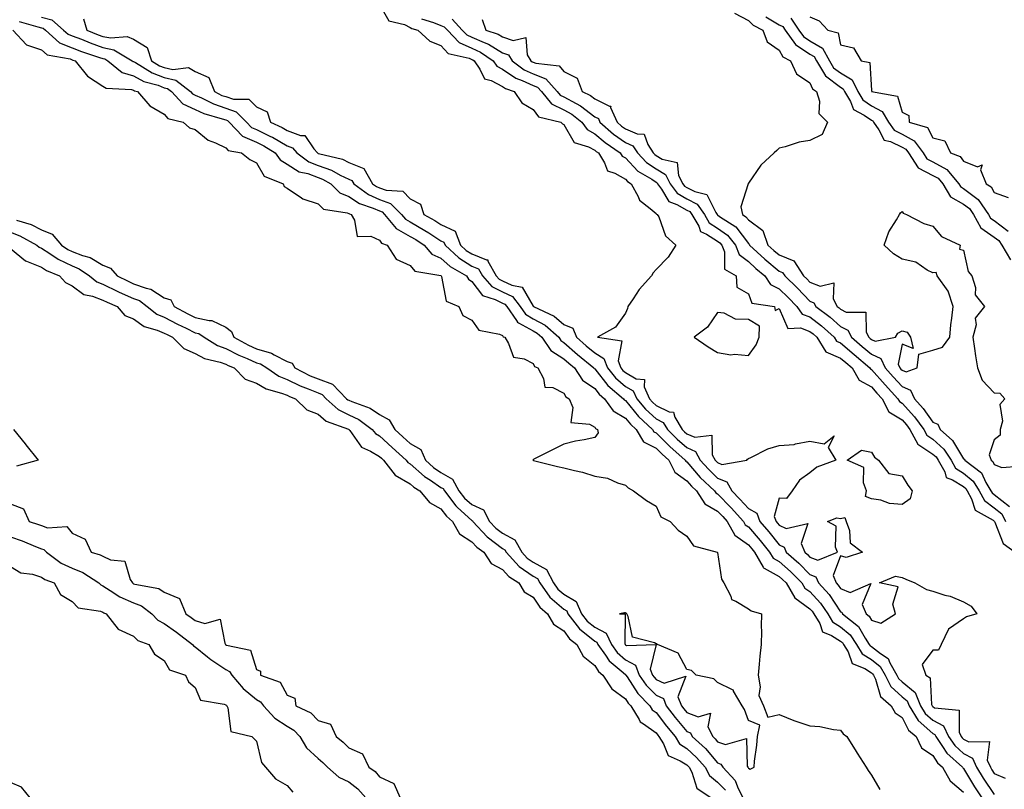
# Model space of a CAD drawing. Units: inches. Extents: x 947363 to 950003, y 7313738 to 7316378.
# Drawn here: x 948001 to 948321, y 7314775 to 7315025 of the extents above; entities that cross this region are included whole.
import ezdxf

# ---------------------------------------------------------------- set-up
doc = ezdxf.new("R2010")
doc.units = ezdxf.units.IN
doc.header["$MEASUREMENT"] = 0
doc.layers.add('Contour_94737313', color=7, linetype='Continuous', true_color=0xe57326)

msp = doc.modelspace()

# ---------------------------------------------------------------- linework, layer by layer
at = {"layer": 'Contour_94737313'}
for points in [[(948118.05, 7315030.28, 3246), (948121.12, 7315024.99, 3246), (948126.2, 7315023.76, 3246), (948128.05, 7315022.82, 3246), (948128.62, 7315022.49, 3246), (948130.47, 7315021.92, 3246), (948134.41, 7315018.28, 3246), (948138.05, 7315016.89, 3246), (948140.42, 7315014.29, 3246), (948147.17, 7315012.8, 3246), (948148.05, 7315012.4, 3246), (948148.38, 7315012.26, 3246), (948148.87, 7315011.92, 3246), (948150.74, 7315009.24, 3246), (948152.23, 7315006.1, 3246), (948154.43, 7315005.54, 3246), (948158.05, 7315003.61, 3246), (948159.06, 7315002.93, 3246), (948161.87, 7315001.92, 3246), (948164.33, 7314998.2, 3246), (948168.05, 7314996.11, 3246), (948169.82, 7314993.68, 3246), (948177.01, 7314991.92, 3246), (948177.53, 7314991.4, 3246), (948178.05, 7314991.2, 3246), (948181.41, 7314985.28, 3246), (948186.06, 7314983.91, 3246), (948188.05, 7314982.83, 3246), (948188.54, 7314982.41, 3246), (948189.26, 7314981.92, 3246), (948191.25, 7314978.72, 3246), (948192.21, 7314976.09, 3246), (948194.64, 7314975.33, 3246), (948198.05, 7314973.34, 3246), (948198.74, 7314972.61, 3246), (948199.92, 7314971.92, 3246), (948202.23, 7314967.74, 3246), (948202.68, 7314966.55, 3246), (948206.15, 7314963.82, 3246), (948208.05, 7314962.19, 3246), (948208.15, 7314962.02, 3246), (948208.43, 7314961.92, 3246), (948208.87, 7314961.1, 3246), (948211.1, 7314954.97, 3246), (948214.41, 7314951.92, 3246), (948212.01, 7314947.95, 3246), (948208.05, 7314944.02, 3246), (948207.06, 7314942.91, 3246), (948206.51, 7314941.92, 3246), (948202.55, 7314937.42, 3246), (948200.56, 7314934.43, 3246), (948198.8, 7314931.92, 3246), (948198.69, 7314931.27, 3246), (948198.05, 7314929.73, 3246), (948194.78, 7314925.19, 3246), (948188.93, 7314921.92, 3246), (948196.88, 7314920.74, 3246), (948195.68, 7314914.29, 3246), (948196.57, 7314911.92, 3246), (948197.24, 7314911.11, 3246), (948198.05, 7314910.39, 3246), (948201.54, 7314908.43, 3246), (948204.29, 7314908.17, 3246), (948204.16, 7314905.8, 3246), (948205.91, 7314901.92, 3246), (948206.89, 7314900.76, 3246), (948208.05, 7314899.67, 3246), (948212.33, 7314897.64, 3246), (948213.69, 7314897.56, 3246), (948214.1, 7314895.87, 3246), (948216.5, 7314891.92, 3246), (948217.28, 7314891.15, 3246), (948218.05, 7314890.46, 3246), (948220.62, 7314889.35, 3246), (948226.16, 7314890.03, 3246), (948226.3, 7314883.66, 3246), (948227.26, 7314881.92, 3246), (948227.63, 7314881.5, 3246), (948228.05, 7314881.09, 3246), (948229.44, 7314880.53, 3246), (948237.57, 7314881.92, 3246), (948237.74, 7314882.23, 3246), (948238.05, 7314882.41, 3246), (948238.89, 7314882.76, 3246), (948244.36, 7314885.61, 3246), (948248.05, 7314886.67, 3246), (948252.95, 7314887.01, 3246), (948253.37, 7314887.24, 3246), (948258.05, 7314888.09, 3246), (948262.73, 7314887.24, 3246), (948265.99, 7314889.86, 3246), (948263.98, 7314885.99, 3246), (948266.48, 7314881.92, 3246), (948260.35, 7314879.61, 3246), (948258.05, 7314877.79, 3246), (948254.63, 7314875.34, 3246), (948252.26, 7314871.92, 3246), (948250.5, 7314869.47, 3246), (948248.05, 7314869.54, 3246), (948246.45, 7314863.52, 3246), (948247.04, 7314861.92, 3246), (948247.51, 7314861.38, 3246), (948248.05, 7314860.71, 3246), (948250.37, 7314859.6, 3246), (948257.36, 7314861.23, 3246), (948255.26, 7314854.72, 3246), (948256.37, 7314851.92, 3246), (948257.28, 7314851.14, 3246), (948258.05, 7314850.36, 3246), (948260.67, 7314849.3, 3246), (948267.04, 7314851.92, 3246), (948266.41, 7314853.56, 3246), (948266.59, 7314860.46, 3246), (948263.78, 7314861.92, 3246), (948266.83, 7314863.14, 3246), (948268.05, 7314862.93, 3246), (948269.4, 7314863.27, 3246), (948269.83, 7314861.92, 3246), (948270.94, 7314859.03, 3246), (948271.15, 7314855.02, 3246), (948275.15, 7314851.92, 3246), (948269.81, 7314850.17, 3246), (948268.05, 7314850.79, 3246), (948265.59, 7314844.38, 3246), (948266.64, 7314841.92, 3246), (948267.31, 7314841.18, 3246), (948268.05, 7314840.08, 3246), (948271.12, 7314838.85, 3246), (948277.9, 7314841.77, 3246), (948275.1, 7314834.86, 3246), (948276.36, 7314831.92, 3246), (948277.29, 7314831.16, 3246), (948278.05, 7314829.84, 3246), (948281.15, 7314828.82, 3246), (948285.92, 7314831.92, 3246), (948285, 7314834.97, 3246), (948286.78, 7314840.65, 3246), (948280.69, 7314841.92, 3246), (948285.86, 7314844.11, 3246), (948288.05, 7314843.66, 3246), (948289.31, 7314843.17, 3246), (948292.16, 7314841.92, 3246), (948295.96, 7314839.83, 3246), (948298.05, 7314839.22, 3246), (948301.97, 7314838, 3246), (948303.74, 7314837.61, 3246), (948308.05, 7314835.83, 3246), (948310.53, 7314834.41, 3246), (948312.41, 7314831.92, 3246), (948309.04, 7314830.93, 3246), (948308.05, 7314830.24, 3246), (948303.13, 7314826.84, 3246), (948300.76, 7314821.92, 3246), (948299.89, 7314820.09, 3246), (948298.05, 7314820.04, 3246), (948294.61, 7314815.35, 3246), (948295.8, 7314811.92, 3246), (948297.14, 7314811.02, 3246), (948297.66, 7314802.31, 3246), (948297.82, 7314801.92, 3246), (948297.9, 7314801.78, 3246), (948298.05, 7314801.65, 3246), (948298.65, 7314801.32, 3246), (948306.59, 7314800.46, 3246), (948306.61, 7314793.36, 3246), (948307.3, 7314791.92, 3246), (948307.61, 7314791.48, 3246), (948308.05, 7314791.07, 3246), (948309.82, 7314790.15, 3246), (948316.47, 7314790.34, 3246), (948315.74, 7314784.23, 3246), (948316.77, 7314781.92, 3246), (948317.26, 7314781.13, 3246), (948318.05, 7314779.94, 3246), (948321.58, 7314778.39, 3246)], [(948233.57, 7315027.44, 3250), (948238.05, 7315025.02, 3250), (948239.61, 7315023.48, 3250), (948242.71, 7315021.92, 3250), (948244.19, 7315018.06, 3250), (948248.05, 7315015.41, 3250), (948249.3, 7315013.17, 3250), (948251.79, 7315011.92, 3250), (948253.75, 7315007.63, 3250), (948258.05, 7315004.71, 3250), (948258.89, 7315002.76, 3250), (948260.22, 7315001.92, 3250), (948261.17, 7314998.8, 3250), (948260.94, 7314994.81, 3250), (948263.78, 7314991.92, 3250), (948262.02, 7314987.95, 3250), (948258.05, 7314985.95, 3250), (948254.52, 7314985.45, 3250), (948250.04, 7314983.91, 3250), (948248.05, 7314983.52, 3250), (948247.28, 7314982.7, 3250), (948246.4, 7314981.92, 3250), (948242.05, 7314977.92, 3250), (948238.05, 7314972.06, 3250), (948238, 7314971.97, 3250), (948237.96, 7314971.92, 3250), (948238, 7314971.88, 3250), (948235.61, 7314964.37, 3250), (948236.09, 7314961.92, 3250), (948237.27, 7314961.14, 3250), (948238.05, 7314960.11, 3250), (948242.78, 7314956.65, 3250), (948244.39, 7314951.92, 3250), (948246.29, 7314950.17, 3250), (948248.05, 7314948.7, 3250), (948252.89, 7314946.76, 3250), (948256.03, 7314941.92, 3250), (948257.04, 7314940.92, 3250), (948258.05, 7314939.88, 3250), (948261.38, 7314938.59, 3250), (948265.81, 7314939.69, 3250), (948265.58, 7314934.39, 3250), (948266.94, 7314931.92, 3250), (948267.58, 7314931.45, 3250), (948268.05, 7314931.02, 3250), (948269.84, 7314930.13, 3250), (948276.21, 7314930.08, 3250), (948276.38, 7314923.59, 3250), (948277.23, 7314921.92, 3250), (948277.67, 7314921.54, 3250), (948278.05, 7314921.22, 3250), (948279.34, 7314920.64, 3250), (948285.89, 7314921.92, 3250), (948286.68, 7314923.29, 3250), (948288.05, 7314923.99, 3250), (948289.68, 7314923.55, 3250), (948290.82, 7314921.92, 3250), (948291.65, 7314918.31, 3250), (948288.05, 7314919.71, 3250), (948286.79, 7314913.18, 3250), (948287.37, 7314911.92, 3250), (948287.69, 7314911.56, 3250), (948288.05, 7314911.17, 3250), (948289.33, 7314910.64, 3250), (948293.01, 7314911.92, 3250), (948293.54, 7314916.43, 3250), (948298.05, 7314917.71, 3250), (948301.22, 7314918.74, 3250), (948303.59, 7314921.92, 3250), (948303.96, 7314926.01, 3250), (948304.26, 7314928.13, 3250), (948304.64, 7314931.92, 3250), (948303.05, 7314936.92, 3250), (948299.49, 7314941.92, 3250), (948299.18, 7314943.05, 3250), (948298.05, 7314942.84, 3250), (948296.23, 7314943.74, 3250), (948292.48, 7314946.35, 3250), (948288.05, 7314947.3, 3250), (948285.23, 7314949.1, 3250), (948282.27, 7314951.92, 3250), (948283.73, 7314956.24, 3250), (948286.29, 7314960.16, 3250), (948287.25, 7314961.92, 3250), (948287.56, 7314962.4, 3250), (948288.05, 7314962.84, 3250), (948288.42, 7314962.29, 3250), (948289.47, 7314961.92, 3250), (948295.08, 7314958.95, 3250), (948298.05, 7314958.13, 3250), (948300.89, 7314954.77, 3250), (948306.99, 7314951.92, 3250), (948306.76, 7314950.63, 3250), (948308.05, 7314950.26, 3250), (948309.5, 7314943.36, 3250), (948310.77, 7314941.92, 3250), (948311.91, 7314938.07, 3250), (948311.82, 7314935.68, 3250), (948314.81, 7314931.92, 3250), (948311.82, 7314928.16, 3250), (948312.12, 7314925.99, 3250), (948311.11, 7314921.92, 3250), (948311.65, 7314918.31, 3250), (948311.96, 7314915.83, 3250), (948312.6, 7314911.92, 3250), (948314.12, 7314907.99, 3250), (948318.05, 7314903.77, 3250), (948319.81, 7314903.68, 3250), (948321.47, 7314901.92, 3250), (948319.9, 7314900.07, 3250), (948320.69, 7314894.56, 3250), (948320, 7314891.92, 3250), (948319.97, 7314890, 3250), (948318.05, 7314888.52, 3250), (948316.33, 7314883.63, 3250), (948317.06, 7314881.92, 3250), (948317.62, 7314881.5, 3250), (948318.05, 7314880.53, 3250), (948320.5, 7314879.47, 3250), (948326.05, 7314879.92, 3250)], [(948000.88, 7315024.76, 3243), (948006.95, 7315023.02, 3243), (948008.05, 7315022.7, 3243), (948008.67, 7315022.55, 3243), (948009.39, 7315021.92, 3243), (948013.95, 7315017.81, 3243), (948018.05, 7315016.18, 3243), (948021.12, 7315014.99, 3243), (948026.93, 7315013.05, 3243), (948028.05, 7315012.64, 3243), (948028.66, 7315012.53, 3243), (948029.64, 7315011.92, 3243), (948034.3, 7315008.17, 3243), (948038.05, 7315007, 3243), (948041.35, 7315005.22, 3243), (948046.03, 7315003.95, 3243), (948048.05, 7315003.17, 3243), (948049.08, 7315002.95, 3243), (948050.4, 7315001.92, 3243), (948054.04, 7314997.91, 3243), (948058.05, 7314996.02, 3243), (948060.89, 7314994.76, 3243), (948066.9, 7314993.07, 3243), (948068.05, 7314992.66, 3243), (948068.61, 7314992.48, 3243), (948069.16, 7314991.92, 3243), (948073.51, 7314987.37, 3243), (948078.05, 7314985.41, 3243), (948080.4, 7314984.27, 3243), (948084.13, 7314981.92, 3243), (948085.77, 7314979.64, 3243), (948088.05, 7314978.29, 3243), (948091.93, 7314975.79, 3243), (948094.79, 7314975.19, 3243), (948098.05, 7314973.96, 3243), (948099.56, 7314973.43, 3243), (948102.18, 7314971.92, 3243), (948105.12, 7314968.99, 3243), (948108.05, 7314967.8, 3243), (948111.59, 7314965.46, 3243), (948116.04, 7314963.94, 3243), (948118.05, 7314963.03, 3243), (948118.87, 7314962.74, 3243), (948119.67, 7314961.92, 3243), (948123.43, 7314957.31, 3243), (948128.05, 7314954.76, 3243), (948129.86, 7314953.72, 3243), (948132.54, 7314951.92, 3243), (948135.11, 7314948.99, 3243), (948138.05, 7314947.7, 3243), (948141.07, 7314944.94, 3243), (948146.4, 7314941.92, 3243), (948146.96, 7314940.83, 3243), (948148.05, 7314940.09, 3243), (948151.61, 7314935.48, 3243), (948155.71, 7314934.26, 3243), (948158.05, 7314933.07, 3243), (948158.83, 7314932.7, 3243), (948159.43, 7314931.92, 3243), (948162.63, 7314927.34, 3243), (948162.91, 7314926.78, 3243), (948163.31, 7314926.66, 3243), (948168.05, 7314923.99, 3243), (948169.38, 7314923.25, 3243), (948170.88, 7314921.92, 3243), (948173.74, 7314917.61, 3243), (948178.05, 7314914.89, 3243), (948179.63, 7314913.5, 3243), (948181.51, 7314911.92, 3243), (948184.11, 7314907.99, 3243), (948188.05, 7314905.28, 3243), (948189.54, 7314903.41, 3243), (948191.28, 7314901.92, 3243), (948194.06, 7314897.93, 3243), (948198.05, 7314895.63, 3243), (948199.72, 7314893.59, 3243), (948201.53, 7314891.92, 3243), (948203.97, 7314887.84, 3243), (948208.05, 7314885.77, 3243), (948209.98, 7314883.85, 3243), (948212.17, 7314881.92, 3243), (948214.09, 7314877.96, 3243), (948218.05, 7314875.18, 3243), (948219.56, 7314873.43, 3243), (948221.17, 7314871.92, 3243), (948223.84, 7314867.72, 3243), (948228.05, 7314865.28, 3243), (948229.69, 7314863.57, 3243), (948231.17, 7314861.92, 3243), (948233.64, 7314857.51, 3243), (948238.05, 7314854.3, 3243), (948239.16, 7314853.03, 3243), (948240.05, 7314851.92, 3243), (948242.88, 7314847.09, 3243), (948242.95, 7314846.82, 3243), (948243.21, 7314846.76, 3243), (948248.05, 7314844.04, 3243), (948249.18, 7314843.06, 3243), (948250.31, 7314841.92, 3243), (948253.18, 7314837.04, 3243), (948258.05, 7314833.53, 3243), (948258.82, 7314832.69, 3243), (948259.36, 7314831.92, 3243), (948261.26, 7314828.71, 3243), (948262.17, 7314826.04, 3243), (948265.1, 7314824.87, 3243), (948268.05, 7314823, 3243), (948268.63, 7314822.5, 3243), (948269.02, 7314821.92, 3243), (948270.49, 7314819.48, 3243), (948271.86, 7314815.73, 3243), (948275.95, 7314814.02, 3243), (948278.05, 7314812.68, 3243), (948278.48, 7314812.34, 3243), (948278.72, 7314811.92, 3243), (948279.39, 7314810.58, 3243), (948281.05, 7314804.92, 3243), (948284.52, 7314801.92, 3243), (948285.78, 7314799.65, 3243), (948288.05, 7314798.16, 3243), (948290.17, 7314794.03, 3243), (948292.65, 7314791.92, 3243), (948294.41, 7314788.28, 3243), (948298.05, 7314785.76, 3243), (948299.53, 7314783.41, 3243), (948301.17, 7314781.92, 3243), (948303.67, 7314777.54, 3243), (948308.05, 7314773.77, 3243)], [(948008.05, 7315026.15, 3244), (948011.42, 7315025.28, 3244), (948015.28, 7315021.92, 3244), (948016.73, 7315020.61, 3244), (948018.05, 7315020.08, 3244), (948021.06, 7315018.92, 3244), (948023.88, 7315017.75, 3244), (948028.05, 7315016.25, 3244), (948031.67, 7315015.54, 3244), (948037.58, 7315011.92, 3244), (948037.84, 7315011.71, 3244), (948038.05, 7315011.65, 3244), (948038.65, 7315011.32, 3244), (948044.09, 7315007.96, 3244), (948048.05, 7315006.46, 3244), (948051.76, 7315005.63, 3244), (948056.56, 7315001.92, 3244), (948057.26, 7315001.13, 3244), (948058.05, 7315000.76, 3244), (948060.12, 7314999.84, 3244), (948064.02, 7314997.88, 3244), (948068.05, 7314996.46, 3244), (948071.45, 7314995.32, 3244), (948074.82, 7314991.92, 3244), (948076.4, 7314990.26, 3244), (948078.05, 7314989.55, 3244), (948082.64, 7314987.33, 3244), (948083.22, 7314987.08, 3244), (948088.05, 7314984.23, 3244), (948089.72, 7314983.59, 3244), (948091.13, 7314981.92, 3244), (948095.11, 7314978.98, 3244), (948098.05, 7314977.88, 3244), (948102.46, 7314976.33, 3244), (948105.23, 7314974.74, 3244), (948108.05, 7314973.36, 3244), (948109.07, 7314972.94, 3244), (948109.65, 7314971.92, 3244), (948114.51, 7314968.38, 3244), (948118.05, 7314966.79, 3244), (948121.63, 7314965.5, 3244), (948125.17, 7314961.92, 3244), (948126.47, 7314960.33, 3244), (948128.05, 7314959.46, 3244), (948132.84, 7314956.71, 3244), (948134.09, 7314955.88, 3244), (948138.05, 7314953.32, 3244), (948139, 7314952.87, 3244), (948139.37, 7314951.92, 3244), (948143.87, 7314947.74, 3244), (948148.05, 7314945.09, 3244), (948150.31, 7314944.18, 3244), (948151.6, 7314941.92, 3244), (948154.58, 7314938.45, 3244), (948158.05, 7314936.68, 3244), (948161.28, 7314935.16, 3244), (948163.76, 7314931.92, 3244), (948165.53, 7314929.4, 3244), (948168.05, 7314927.97, 3244), (948171.94, 7314925.81, 3244), (948176.36, 7314921.92, 3244), (948177.03, 7314920.9, 3244), (948178.05, 7314920.26, 3244), (948182.48, 7314916.35, 3244), (948187.78, 7314911.92, 3244), (948187.88, 7314911.75, 3244), (948188.05, 7314911.64, 3244), (948192.37, 7314906.24, 3244), (948197.42, 7314901.92, 3244), (948197.67, 7314901.54, 3244), (948198.05, 7314901.33, 3244), (948202.29, 7314896.16, 3244), (948206.86, 7314891.92, 3244), (948207.3, 7314891.17, 3244), (948208.05, 7314890.79, 3244), (948212.49, 7314886.37, 3244), (948217.54, 7314881.92, 3244), (948217.71, 7314881.58, 3244), (948218.05, 7314881.33, 3244), (948222.41, 7314876.28, 3244), (948227.04, 7314871.92, 3244), (948227.43, 7314871.3, 3244), (948228.05, 7314870.95, 3244), (948232.46, 7314866.34, 3244), (948236.46, 7314861.92, 3244), (948237.02, 7314860.9, 3244), (948238.05, 7314860.15, 3244), (948241.89, 7314855.75, 3244), (948244.96, 7314851.92, 3244), (948246.11, 7314849.98, 3244), (948248.05, 7314848.88, 3244), (948251.77, 7314845.65, 3244), (948255.44, 7314841.92, 3244), (948256.41, 7314840.28, 3244), (948258.05, 7314839.09, 3244), (948261.47, 7314835.34, 3244), (948263.89, 7314831.92, 3244), (948265.44, 7314829.31, 3244), (948268.05, 7314827.65, 3244), (948271.14, 7314825, 3244), (948273.2, 7314821.92, 3244), (948275.02, 7314818.89, 3244), (948278.05, 7314816.95, 3244), (948280.89, 7314814.77, 3244), (948282.54, 7314811.92, 3244), (948284.37, 7314808.24, 3244), (948288.05, 7314804.88, 3244), (948289.67, 7314803.54, 3244), (948290.32, 7314801.92, 3244), (948293.29, 7314797.17, 3244), (948298.05, 7314792.94, 3244), (948298.7, 7314792.57, 3244), (948299.02, 7314791.92, 3244), (948301.24, 7314788.73, 3244), (948302.64, 7314786.51, 3244), (948307.69, 7314781.92, 3244), (948307.82, 7314781.69, 3244), (948308.05, 7314781.49, 3244), (948311.64, 7314775.51, 3244), (948314, 7314771.92, 3244)], [(948021.73, 7315025.61, 3245), (948022.86, 7315021.92, 3245), (948026.54, 7315020.41, 3245), (948028.05, 7315019.86, 3245), (948030.61, 7315019.36, 3245), (948035.94, 7315019.81, 3245), (948038.05, 7315018.95, 3245), (948042.44, 7315016.31, 3245), (948043.9, 7315011.92, 3245), (948046.47, 7315010.33, 3245), (948048.05, 7315009.73, 3245), (948050.86, 7315009.11, 3245), (948055.89, 7315009.76, 3245), (948058.05, 7315008.49, 3245), (948062.58, 7315006.46, 3245), (948064.36, 7315001.92, 3245), (948066.81, 7315000.68, 3245), (948068.05, 7315000.25, 3245), (948070.56, 7314999.41, 3245), (948075.58, 7314999.44, 3245), (948078.05, 7314996.92, 3245), (948081.49, 7314995.36, 3245), (948082.54, 7314991.92, 3245), (948086.39, 7314990.26, 3245), (948088.05, 7314989.28, 3245), (948092.34, 7314987.64, 3245), (948093.73, 7314987.6, 3245), (948096.71, 7314983.26, 3245), (948097.84, 7314981.92, 3245), (948097.96, 7314981.83, 3245), (948098.05, 7314981.79, 3245), (948098.25, 7314981.73, 3245), (948106.01, 7314979.88, 3245), (948108.05, 7314978.87, 3245), (948112.99, 7314976.86, 3245), (948115.81, 7314971.92, 3245), (948117.11, 7314970.98, 3245), (948118.05, 7314970.56, 3245), (948120.18, 7314969.79, 3245), (948125.63, 7314969.5, 3245), (948128.05, 7314967.03, 3245), (948131.35, 7314965.22, 3245), (948132.42, 7314961.92, 3245), (948136.06, 7314959.93, 3245), (948138.05, 7314958.64, 3245), (948142.62, 7314956.49, 3245), (948144.4, 7314951.92, 3245), (948146.29, 7314950.16, 3245), (948148.05, 7314949.05, 3245), (948152.87, 7314947.1, 3245), (948153.29, 7314947.17, 3245), (948153.33, 7314946.64, 3245), (948156.05, 7314941.92, 3245), (948156.98, 7314940.84, 3245), (948158.05, 7314940.29, 3245), (948161.13, 7314938.84, 3245), (948164.42, 7314938.28, 3245), (948168.05, 7314932.07, 3245), (948168.16, 7314932.03, 3245), (948168.17, 7314931.92, 3245), (948174.91, 7314928.78, 3245), (948178.05, 7314926.11, 3245), (948180.99, 7314924.86, 3245), (948182.16, 7314921.92, 3245), (948185.29, 7314919.16, 3245), (948188.05, 7314916.84, 3245), (948191.08, 7314914.95, 3245), (948192.21, 7314911.92, 3245), (948194.86, 7314908.73, 3245), (948198.05, 7314905.92, 3245), (948200.61, 7314904.48, 3245), (948201.77, 7314901.92, 3245), (948204.63, 7314898.5, 3245), (948208.05, 7314895.31, 3245), (948210.34, 7314894.21, 3245), (948211.74, 7314891.92, 3245), (948214.91, 7314888.78, 3245), (948218.05, 7314885.98, 3245), (948220.88, 7314884.75, 3245), (948222.42, 7314881.92, 3245), (948225.04, 7314878.92, 3245), (948228.05, 7314876.08, 3245), (948231.01, 7314874.88, 3245), (948232.69, 7314871.92, 3245), (948235.31, 7314869.18, 3245), (948238.05, 7314866.13, 3245), (948240.75, 7314864.62, 3245), (948241.75, 7314861.92, 3245), (948244.67, 7314858.55, 3245), (948248.05, 7314854.3, 3245), (948249.66, 7314853.53, 3245), (948250.31, 7314851.92, 3245), (948254.47, 7314848.34, 3245), (948258.05, 7314844.7, 3245), (948260.03, 7314843.9, 3245), (948260.88, 7314841.92, 3245), (948264.28, 7314838.15, 3245), (948268.05, 7314832.54, 3245), (948268.49, 7314832.36, 3245), (948268.68, 7314831.92, 3245), (948273.85, 7314827.72, 3245), (948276.01, 7314823.96, 3245), (948277.38, 7314821.92, 3245), (948277.63, 7314821.5, 3245), (948278.05, 7314821.23, 3245), (948281.03, 7314818.94, 3245), (948283.49, 7314817.36, 3245), (948284.05, 7314815.92, 3245), (948286.37, 7314811.92, 3245), (948286.93, 7314810.8, 3245), (948288.05, 7314809.77, 3245), (948292.35, 7314806.21, 3245), (948294.07, 7314801.92, 3245), (948295.6, 7314799.47, 3245), (948298.05, 7314797.29, 3245), (948301.51, 7314795.38, 3245), (948303.16, 7314791.92, 3245), (948305.17, 7314789.04, 3245), (948308.05, 7314786.36, 3245), (948310.98, 7314784.84, 3245), (948312.29, 7314781.92, 3245), (948314.48, 7314778.35, 3245), (948318.05, 7314773, 3245)], [(948131.69, 7315025.57, 3247), (948135.59, 7315024.39, 3247), (948138.05, 7315023.37, 3247), (948139.13, 7315023, 3247), (948140.12, 7315021.92, 3247), (948143.98, 7315017.85, 3247), (948148.05, 7315016.01, 3247), (948150.9, 7315014.77, 3247), (948155.04, 7315011.92, 3247), (948156.27, 7315010.14, 3247), (948158.05, 7315009.2, 3247), (948162.38, 7315006.25, 3247), (948164.47, 7315005.5, 3247), (948168.05, 7315003.85, 3247), (948169.43, 7315003.3, 3247), (948170.7, 7315001.92, 3247), (948174.05, 7314997.91, 3247), (948178.05, 7314995.96, 3247), (948180.65, 7314994.52, 3247), (948183.86, 7314991.92, 3247), (948185.64, 7314989.51, 3247), (948188.05, 7314988.2, 3247), (948191.43, 7314985.3, 3247), (948196.38, 7314981.92, 3247), (948197.02, 7314980.89, 3247), (948198.05, 7314980.29, 3247), (948202.12, 7314975.99, 3247), (948206.62, 7314973.35, 3247), (948208.05, 7314972.4, 3247), (948208.35, 7314972.22, 3247), (948208.5, 7314971.92, 3247), (948209.81, 7314970.16, 3247), (948212.22, 7314966.09, 3247), (948214.78, 7314965.19, 3247), (948218.05, 7314963.34, 3247), (948218.98, 7314962.85, 3247), (948219.63, 7314961.92, 3247), (948221.88, 7314958.09, 3247), (948222.46, 7314956.34, 3247), (948224.45, 7314955.52, 3247), (948228.05, 7314953.2, 3247), (948228.79, 7314952.66, 3247), (948229.4, 7314951.92, 3247), (948230.25, 7314949.72, 3247), (948230.24, 7314944.1, 3247), (948234.12, 7314941.92, 3247), (948234.31, 7314938.18, 3247), (948238.05, 7314936.03, 3247), (948239.2, 7314933.07, 3247), (948246.59, 7314931.92, 3247), (948246.78, 7314930.65, 3247), (948248.05, 7314931.29, 3247), (948250.92, 7314924.8, 3247), (948254.97, 7314925, 3247), (948258.05, 7314923.81, 3247), (948259.12, 7314922.99, 3247), (948260.31, 7314921.92, 3247), (948263.26, 7314917.13, 3247), (948268.05, 7314915.13, 3247), (948269.78, 7314913.65, 3247), (948271.81, 7314911.92, 3247), (948274.08, 7314907.95, 3247), (948278.05, 7314905.75, 3247), (948279.85, 7314903.72, 3247), (948281.54, 7314901.92, 3247), (948283.78, 7314897.66, 3247), (948288.05, 7314895.03, 3247), (948289.52, 7314893.39, 3247), (948290.61, 7314891.92, 3247), (948293.19, 7314887.06, 3247), (948298.05, 7314883.9, 3247), (948299.09, 7314882.95, 3247), (948299.79, 7314881.92, 3247), (948301.92, 7314878.05, 3247), (948302.37, 7314876.23, 3247), (948304.46, 7314875.52, 3247), (948308.05, 7314873.28, 3247), (948308.79, 7314872.66, 3247), (948309.24, 7314871.92, 3247), (948310.66, 7314869.31, 3247), (948311.78, 7314865.65, 3247), (948317.65, 7314862.32, 3247), (948318.05, 7314862.03, 3247), (948318.11, 7314861.98, 3247), (948318.14, 7314861.92, 3247), (948318.25, 7314861.72, 3247), (948320.95, 7314854.82, 3247), (948324.8, 7314851.92, 3247)], [(948141.66, 7315025.53, 3248), (948144.96, 7315021.92, 3248), (948146.47, 7315020.34, 3248), (948148.05, 7315019.63, 3248), (948152.11, 7315017.86, 3248), (948153.52, 7315017.39, 3248), (948158.05, 7315014.57, 3248), (948159.99, 7315013.86, 3248), (948161.17, 7315011.92, 3248), (948165.12, 7315008.99, 3248), (948168.05, 7315007.64, 3248), (948172.14, 7315006.01, 3248), (948175.88, 7315001.92, 3248), (948176.87, 7315000.74, 3248), (948178.05, 7315000.17, 3248), (948181.99, 7314997.98, 3248), (948183.42, 7314997.3, 3248), (948188.05, 7314993.73, 3248), (948189.24, 7314993.11, 3248), (948189.77, 7314991.92, 3248), (948194.19, 7314988.06, 3248), (948198.05, 7314985.32, 3248), (948200.41, 7314984.29, 3248), (948201.98, 7314981.92, 3248), (948204.94, 7314978.82, 3248), (948208.05, 7314976.76, 3248), (948211.09, 7314974.95, 3248), (948212.6, 7314971.92, 3248), (948214.92, 7314968.79, 3248), (948218.05, 7314967.02, 3248), (948221.4, 7314965.27, 3248), (948223.76, 7314961.92, 3248), (948225.34, 7314959.21, 3248), (948228.05, 7314957.48, 3248), (948231.25, 7314955.13, 3248), (948233.86, 7314951.92, 3248), (948235.03, 7314948.91, 3248), (948238.05, 7314946.55, 3248), (948240.47, 7314944.34, 3248), (948243.38, 7314941.92, 3248), (948245.25, 7314939.12, 3248), (948248.05, 7314937.73, 3248), (948250.97, 7314934.84, 3248), (948253.8, 7314931.92, 3248), (948255.6, 7314929.46, 3248), (948258.05, 7314928.52, 3248), (948261.8, 7314925.67, 3248), (948265.91, 7314921.92, 3248), (948266.73, 7314920.6, 3248), (948268.05, 7314920.05, 3248), (948272.42, 7314916.29, 3248), (948277.56, 7314911.92, 3248), (948277.74, 7314911.61, 3248), (948278.05, 7314911.44, 3248), (948282.51, 7314906.38, 3248), (948286.7, 7314901.92, 3248), (948287.16, 7314901.04, 3248), (948288.05, 7314900.49, 3248), (948292.1, 7314895.98, 3248), (948295.09, 7314891.92, 3248), (948296.12, 7314889.99, 3248), (948298.05, 7314888.73, 3248), (948301.59, 7314885.47, 3248), (948304.03, 7314881.92, 3248), (948305.46, 7314879.33, 3248), (948308.05, 7314877.72, 3248), (948311.21, 7314875.08, 3248), (948313.1, 7314871.92, 3248), (948314.85, 7314868.72, 3248), (948318.05, 7314866.36, 3248), (948320.55, 7314864.42, 3248), (948321.69, 7314861.92, 3248)], [(948151.47, 7315025.33, 3249), (948152.67, 7315021.92, 3249), (948156.7, 7315020.57, 3249), (948158.05, 7315019.73, 3249), (948161.48, 7315018.49, 3249), (948165.65, 7315019.52, 3249), (948166.06, 7315013.91, 3249), (948167.27, 7315011.92, 3249), (948167.72, 7315011.59, 3249), (948168.05, 7315011.43, 3249), (948168.86, 7315011.11, 3249), (948176.47, 7315010.34, 3249), (948178.05, 7315008.47, 3249), (948182.4, 7315006.27, 3249), (948184, 7315001.92, 3249), (948186.73, 7315000.6, 3249), (948188.05, 7314999.59, 3249), (948192.86, 7314997.11, 3249), (948193.26, 7314997.13, 3249), (948193.21, 7314996.76, 3249), (948195.34, 7314991.92, 3249), (948196.79, 7314990.66, 3249), (948198.05, 7314989.77, 3249), (948201.88, 7314988.1, 3249), (948204.19, 7314988.06, 3249), (948205.3, 7314984.68, 3249), (948207.11, 7314981.92, 3249), (948207.57, 7314981.44, 3249), (948208.05, 7314981.12, 3249), (948210.02, 7314979.95, 3249), (948214.92, 7314978.79, 3249), (948215.34, 7314974.63, 3249), (948216.69, 7314971.92, 3249), (948217.27, 7314971.14, 3249), (948218.05, 7314970.7, 3249), (948220.61, 7314969.37, 3249), (948224.55, 7314968.42, 3249), (948227.48, 7314962.49, 3249), (948227.88, 7314961.92, 3249), (948227.94, 7314961.81, 3249), (948228.05, 7314961.74, 3249), (948228.7, 7314961.27, 3249), (948233.95, 7314957.82, 3249), (948238.05, 7314952.4, 3249), (948238.33, 7314952.2, 3249), (948238.42, 7314951.92, 3249), (948243.44, 7314947.31, 3249), (948248.05, 7314943.46, 3249), (948249.14, 7314943.02, 3249), (948249.86, 7314941.92, 3249), (948253.99, 7314937.85, 3249), (948258.05, 7314933.65, 3249), (948259.29, 7314933.17, 3249), (948259.97, 7314931.92, 3249), (948264.62, 7314928.5, 3249), (948268.05, 7314925.4, 3249), (948270.37, 7314924.24, 3249), (948271.57, 7314921.92, 3249), (948275.04, 7314918.92, 3249), (948278.05, 7314916.36, 3249), (948281.11, 7314914.98, 3249), (948282.5, 7314911.92, 3249), (948285.11, 7314908.98, 3249), (948288.05, 7314905.85, 3249), (948290.82, 7314904.69, 3249), (948292.05, 7314901.92, 3249), (948294.88, 7314898.74, 3249), (948298.05, 7314894.26, 3249), (948299.71, 7314893.58, 3249), (948300.39, 7314891.92, 3249), (948304.43, 7314888.3, 3249), (948308.05, 7314882.37, 3249), (948308.36, 7314882.24, 3249), (948308.5, 7314881.92, 3249), (948313.94, 7314877.81, 3249), (948315.35, 7314874.62, 3249), (948316.97, 7314871.92, 3249), (948317.35, 7314871.22, 3249), (948318.05, 7314870.7, 3249), (948323, 7314866.87, 3249)], [(948243.75, 7315026.22, 3251), (948248.05, 7315023.64, 3251), (948249.23, 7315023.1, 3251), (948250.02, 7315021.92, 3251), (948253.33, 7315017.2, 3251), (948258.05, 7315014.09, 3251), (948259.43, 7315013.29, 3251), (948260.18, 7315011.92, 3251), (948263.15, 7315007.02, 3251), (948268.05, 7315003.32, 3251), (948268.94, 7315002.8, 3251), (948269.36, 7315001.92, 3251), (948271.26, 7314998.7, 3251), (948272.25, 7314996.12, 3251), (948275.72, 7314994.25, 3251), (948278.05, 7314992.6, 3251), (948278.5, 7314992.37, 3251), (948278.77, 7314991.92, 3251), (948280.54, 7314989.43, 3251), (948282.2, 7314986.07, 3251), (948284.32, 7314985.65, 3251), (948288.05, 7314983.79, 3251), (948289.26, 7314983.13, 3251), (948290.12, 7314981.92, 3251), (948293.26, 7314977.13, 3251), (948298.05, 7314974.63, 3251), (948299.8, 7314973.67, 3251), (948301.28, 7314971.92, 3251), (948303.79, 7314967.67, 3251), (948308.05, 7314965.26, 3251), (948309.93, 7314963.81, 3251), (948311.25, 7314961.92, 3251), (948313.65, 7314957.52, 3251), (948318.05, 7314954.54, 3251), (948319.54, 7314953.41, 3251), (948320.48, 7314951.92, 3251), (948323.27, 7314947.14, 3251)], [(948251.89, 7315025.76, 3252), (948254.46, 7315021.92, 3252), (948255.94, 7315019.81, 3252), (948258.05, 7315018.41, 3252), (948262.16, 7315016.03, 3252), (948264.43, 7315011.92, 3252), (948265.79, 7315009.66, 3252), (948268.05, 7315007.96, 3252), (948271.86, 7315005.73, 3252), (948273.71, 7315001.92, 3252), (948275.33, 7314999.2, 3252), (948278.05, 7314997.27, 3252), (948281.55, 7314995.42, 3252), (948283.67, 7314991.92, 3252), (948285.49, 7314989.36, 3252), (948288.05, 7314988.08, 3252), (948292.03, 7314985.9, 3252), (948294.89, 7314981.92, 3252), (948296.14, 7314980.01, 3252), (948298.05, 7314979.01, 3252), (948302.63, 7314976.51, 3252), (948306.51, 7314971.92, 3252), (948307.08, 7314970.95, 3252), (948308.05, 7314970.4, 3252), (948312.84, 7314966.72, 3252), (948316.18, 7314961.92, 3252), (948316.84, 7314960.71, 3252), (948318.05, 7314959.89, 3252), (948322.6, 7314956.48, 3252)], [(948258.05, 7315026.29, 3253), (948261.03, 7315024.9, 3253), (948263.88, 7315021.92, 3253), (948267.21, 7315021.08, 3253), (948268.05, 7315017.13, 3253), (948272.25, 7315016.11, 3253), (948274.77, 7315011.92, 3253), (948277.51, 7315011.38, 3253), (948278.05, 7315002.21, 3253), (948278.17, 7315002.04, 3253), (948278.15, 7315001.92, 3253), (948286.55, 7315000.42, 3253), (948288.05, 7314995.19, 3253), (948290.22, 7314994.08, 3253), (948290.41, 7314991.92, 3253), (948296.3, 7314990.17, 3253), (948298.05, 7314986.88, 3253), (948302.01, 7314985.89, 3253), (948303.78, 7314981.92, 3253), (948306.92, 7314980.78, 3253), (948308.05, 7314979.3, 3253), (948312.57, 7314977.4, 3253), (948314.13, 7314978.01, 3253), (948313.52, 7314976.45, 3253), (948315.39, 7314971.92, 3253), (948316.98, 7314970.85, 3253), (948318.05, 7314969.02, 3253), (948322.51, 7314967.46, 3253)], [(947998.73, 7315021.92, 3242), (948003.26, 7315017.13, 3242), (948008.05, 7315015.51, 3242), (948009.99, 7315013.86, 3242), (948017.45, 7315012.52, 3242), (948018.05, 7315012.28, 3242), (948018.3, 7315012.18, 3242), (948019.08, 7315011.92, 3242), (948023.07, 7315006.94, 3242), (948028.05, 7315003.7, 3242), (948029.1, 7315002.97, 3242), (948037.42, 7315002.55, 3242), (948038.05, 7315002.35, 3242), (948038.33, 7315002.2, 3242), (948039.36, 7315001.92, 3242), (948043.37, 7314997.24, 3242), (948048.05, 7314994.51, 3242), (948049.24, 7314993.11, 3242), (948054.19, 7314991.92, 3242), (948056.22, 7314990.09, 3242), (948058.05, 7314989.58, 3242), (948062.27, 7314986.14, 3242), (948064.72, 7314985.25, 3242), (948068.05, 7314983.62, 3242), (948068.87, 7314982.74, 3242), (948073.15, 7314981.92, 3242), (948075.86, 7314979.74, 3242), (948078.05, 7314978.75, 3242), (948080.51, 7314974.38, 3242), (948086.75, 7314971.92, 3242), (948087.08, 7314970.95, 3242), (948088.05, 7314970.45, 3242), (948092.67, 7314967.3, 3242), (948093.09, 7314966.96, 3242), (948098.05, 7314965.37, 3242), (948099.78, 7314963.65, 3242), (948107.5, 7314962.47, 3242), (948108.05, 7314962.25, 3242), (948108.25, 7314962.12, 3242), (948108.82, 7314961.92, 3242), (948109.92, 7314960.05, 3242), (948110.8, 7314954.67, 3242), (948115.2, 7314954.78, 3242), (948118.05, 7314953.49, 3242), (948118.7, 7314952.57, 3242), (948120.53, 7314951.92, 3242), (948123.45, 7314947.32, 3242), (948128.05, 7314945.28, 3242), (948129.52, 7314943.39, 3242), (948137.95, 7314942.02, 3242), (948138.05, 7314941.98, 3242), (948138.08, 7314941.95, 3242), (948138.13, 7314941.92, 3242), (948138.22, 7314941.75, 3242), (948139.75, 7314933.62, 3242), (948143.87, 7314931.92, 3242), (948145.19, 7314929.05, 3242), (948148.05, 7314927.45, 3242), (948150.34, 7314924.21, 3242), (948157.08, 7314922.89, 3242), (948158.05, 7314922.44, 3242), (948158.23, 7314922.1, 3242), (948158.77, 7314921.92, 3242), (948160.04, 7314919.93, 3242), (948161.61, 7314915.48, 3242), (948165.12, 7314914.85, 3242), (948168.05, 7314913.35, 3242), (948168.51, 7314912.38, 3242), (948169.56, 7314911.92, 3242), (948171.43, 7314908.54, 3242), (948171.8, 7314905.67, 3242), (948174.45, 7314905.52, 3242), (948178.05, 7314903.73, 3242), (948178.66, 7314902.53, 3242), (948179.78, 7314901.92, 3242), (948180.97, 7314899, 3242), (948180.27, 7314894.14, 3242), (948186.34, 7314893.62, 3242), (948188.05, 7314892.64, 3242), (948188.29, 7314892.16, 3242), (948189, 7314891.92, 3242), (948189.16, 7314890.8, 3242), (948188.05, 7314889.3, 3242), (948184.68, 7314888.55, 3242), (948181.86, 7314888.12, 3242), (948178.05, 7314887.09, 3242), (948174.57, 7314885.4, 3242), (948168.31, 7314882.18, 3242), (948168.05, 7314882.05, 3242), (948167.99, 7314881.98, 3242), (948167.97, 7314881.92, 3242), (948168, 7314881.87, 3242), (948168.05, 7314881.85, 3242), (948168.14, 7314881.83, 3242), (948175.96, 7314879.84, 3242), (948178.05, 7314879.4, 3242), (948181.48, 7314878.49, 3242), (948184.1, 7314877.97, 3242), (948188.05, 7314876.7, 3242), (948192.18, 7314876.05, 3242), (948195.49, 7314874.48, 3242), (948198.05, 7314873.79, 3242), (948198.99, 7314872.85, 3242), (948200.72, 7314871.92, 3242), (948204.92, 7314868.79, 3242), (948208.05, 7314866.89, 3242), (948209.52, 7314863.4, 3242), (948212.65, 7314861.92, 3242), (948215.26, 7314859.13, 3242), (948218.05, 7314857.21, 3242), (948220.18, 7314854.05, 3242), (948227.95, 7314851.92, 3242), (948228, 7314851.87, 3242), (948228.05, 7314851.82, 3242), (948229.34, 7314843.21, 3242), (948230.06, 7314841.92, 3242), (948232.39, 7314837.59, 3242), (948232.61, 7314836.49, 3242), (948233.93, 7314836.04, 3242), (948238.05, 7314833.47, 3242), (948239.01, 7314832.88, 3242), (948242.32, 7314831.92, 3242), (948242.17, 7314827.8, 3242), (948242.33, 7314826.2, 3242), (948242.22, 7314821.92, 3242), (948241.83, 7314818.14, 3242), (948241.56, 7314815.43, 3242), (948241.19, 7314811.92, 3242), (948241.9, 7314808.07, 3242), (948241.45, 7314805.32, 3242), (948243.01, 7314801.92, 3242), (948244.38, 7314798.25, 3242), (948248.05, 7314799.08, 3242), (948252.83, 7314797.14, 3242), (948253.13, 7314797, 3242), (948258.05, 7314795.42, 3242), (948261.3, 7314795.18, 3242), (948265.77, 7314794.2, 3242), (948268.05, 7314793.98, 3242), (948268.89, 7314792.76, 3242), (948270.03, 7314791.92, 3242), (948273.14, 7314787, 3242), (948273.43, 7314786.53, 3242), (948276.38, 7314781.92, 3242), (948277.03, 7314780.9, 3242), (948278.05, 7314779.34, 3242), (948280.79, 7314774.66, 3242)], [(947999.94, 7314960.02, 3241), (948004.71, 7314958.58, 3241), (948008.05, 7314956.93, 3241), (948011.59, 7314955.46, 3241), (948014.6, 7314951.92, 3241), (948016.64, 7314950.52, 3241), (948018.05, 7314949.84, 3241), (948021.48, 7314948.49, 3241), (948023.97, 7314947.84, 3241), (948028.05, 7314945.35, 3241), (948030.56, 7314944.43, 3241), (948032.72, 7314941.92, 3241), (948036.26, 7314940.13, 3241), (948038.05, 7314939.34, 3241), (948042.09, 7314937.87, 3241), (948043.71, 7314937.58, 3241), (948048.05, 7314934.75, 3241), (948050.19, 7314934.06, 3241), (948051.22, 7314931.92, 3241), (948055.7, 7314929.57, 3241), (948058.05, 7314928.39, 3241), (948062.61, 7314927.36, 3241), (948063.55, 7314927.42, 3241), (948068.05, 7314925.16, 3241), (948069.89, 7314923.76, 3241), (948070.7, 7314921.92, 3241), (948075.48, 7314919.36, 3241), (948078.05, 7314918.2, 3241), (948082.89, 7314916.76, 3241), (948083.76, 7314916.2, 3241), (948088.05, 7314914.01, 3241), (948089.64, 7314913.51, 3241), (948090.56, 7314911.92, 3241), (948095.54, 7314909.41, 3241), (948098.05, 7314908.34, 3241), (948102.78, 7314906.65, 3241), (948107.34, 7314901.92, 3241), (948107.71, 7314901.58, 3241), (948108.05, 7314901.41, 3241), (948109, 7314900.97, 3241), (948114.99, 7314898.86, 3241), (948118.05, 7314896.74, 3241), (948121.16, 7314895.03, 3241), (948123, 7314891.92, 3241), (948125.64, 7314889.51, 3241), (948128.05, 7314887.33, 3241), (948131.53, 7314885.4, 3241), (948132.98, 7314881.92, 3241), (948135.63, 7314879.5, 3241), (948138.05, 7314877.88, 3241), (948141.83, 7314875.7, 3241), (948143.88, 7314871.92, 3241), (948145.7, 7314869.57, 3241), (948148.05, 7314867.42, 3241), (948151.83, 7314865.7, 3241), (948153.87, 7314861.92, 3241), (948155.88, 7314859.75, 3241), (948158.05, 7314858.09, 3241), (948162.05, 7314855.92, 3241), (948164.39, 7314851.92, 3241), (948166.13, 7314850, 3241), (948168.05, 7314848.65, 3241), (948172.42, 7314846.29, 3241), (948174.66, 7314841.92, 3241), (948176.08, 7314839.95, 3241), (948178.05, 7314838.24, 3241), (948182.07, 7314835.94, 3241), (948183.77, 7314831.92, 3241), (948185.62, 7314829.49, 3241), (948188.05, 7314827.53, 3241), (948191.74, 7314825.61, 3241), (948193.52, 7314821.92, 3241), (948195.38, 7314819.25, 3241), (948198.05, 7314816.94, 3241), (948201.28, 7314815.15, 3241), (948202.53, 7314811.92, 3241), (948204.79, 7314808.66, 3241), (948208.05, 7314805.38, 3241), (948210.42, 7314804.29, 3241), (948211.36, 7314801.92, 3241), (948214.27, 7314798.14, 3241), (948218.05, 7314793.56, 3241), (948219.22, 7314793.1, 3241), (948219.81, 7314791.92, 3241), (948224.13, 7314788, 3241), (948228.05, 7314783.34, 3241), (948229.1, 7314782.97, 3241), (948229.73, 7314781.92, 3241), (948233.72, 7314777.59, 3241), (948234.47, 7314775.51, 3241), (948236.26, 7314771.92, 3241)], [(947998.05, 7314956.13, 3240), (948001.1, 7314954.97, 3240), (948006.56, 7314951.92, 3240), (948007.35, 7314951.22, 3240), (948008.05, 7314950.92, 3240), (948010.78, 7314949.19, 3240), (948013.47, 7314947.34, 3240), (948018.05, 7314945.13, 3240), (948020.35, 7314944.22, 3240), (948023.67, 7314941.92, 3240), (948026.07, 7314939.93, 3240), (948028.05, 7314939.17, 3240), (948032.93, 7314936.81, 3240), (948033.33, 7314936.64, 3240), (948038.05, 7314934.54, 3240), (948039.97, 7314933.84, 3240), (948042.52, 7314931.92, 3240), (948045.6, 7314929.47, 3240), (948048.05, 7314928.43, 3240), (948052.35, 7314926.22, 3240), (948055.13, 7314924.84, 3240), (948058.05, 7314923.38, 3240), (948059.24, 7314923.11, 3240), (948060.96, 7314921.92, 3240), (948065.36, 7314919.24, 3240), (948068.05, 7314918.27, 3240), (948072.27, 7314916.13, 3240), (948074.96, 7314915.01, 3240), (948078.05, 7314913.62, 3240), (948079.36, 7314913.23, 3240), (948081.4, 7314911.92, 3240), (948085.34, 7314909.21, 3240), (948088.05, 7314908.15, 3240), (948092.27, 7314906.14, 3240), (948094.84, 7314905.14, 3240), (948098.05, 7314903.77, 3240), (948099.42, 7314903.28, 3240), (948100.73, 7314901.92, 3240), (948104.55, 7314898.42, 3240), (948108.05, 7314896.69, 3240), (948111.31, 7314895.18, 3240), (948115.64, 7314891.92, 3240), (948116.71, 7314890.58, 3240), (948118.05, 7314889.78, 3240), (948122.16, 7314886.03, 3240), (948126.7, 7314881.92, 3240), (948127.3, 7314881.17, 3240), (948128.05, 7314880.73, 3240), (948132.68, 7314876.55, 3240), (948134.63, 7314875.34, 3240), (948138.05, 7314873.05, 3240), (948138.77, 7314872.64, 3240), (948139.16, 7314871.92, 3240), (948142.91, 7314867.06, 3240), (948143.03, 7314866.9, 3240), (948143.46, 7314866.51, 3240), (948148.05, 7314862.31, 3240), (948148.32, 7314862.19, 3240), (948148.46, 7314861.92, 3240), (948153.07, 7314856.94, 3240), (948158.05, 7314853.13, 3240), (948158.83, 7314852.71, 3240), (948159.3, 7314851.92, 3240), (948163.45, 7314847.33, 3240), (948168.05, 7314844.1, 3240), (948169.47, 7314843.34, 3240), (948170.19, 7314841.92, 3240), (948173.47, 7314837.34, 3240), (948178.05, 7314833.37, 3240), (948178.98, 7314832.84, 3240), (948179.36, 7314831.92, 3240), (948183.12, 7314826.99, 3240), (948188.05, 7314823, 3240), (948188.76, 7314822.63, 3240), (948189.1, 7314821.92, 3240), (948191.58, 7314818.39, 3240), (948192.71, 7314816.57, 3240), (948196.7, 7314813.27, 3240), (948198.05, 7314812.1, 3240), (948198.17, 7314812.04, 3240), (948198.21, 7314811.92, 3240), (948198.57, 7314811.4, 3240), (948202.06, 7314805.93, 3240), (948206.03, 7314801.92, 3240), (948206.79, 7314800.66, 3240), (948208.05, 7314799.74, 3240), (948211.43, 7314795.3, 3240), (948214.2, 7314791.92, 3240), (948215.67, 7314789.54, 3240), (948218.05, 7314788.01, 3240), (948221.22, 7314785.1, 3240), (948223.96, 7314781.92, 3240), (948225.37, 7314779.25, 3240), (948228.05, 7314777.09, 3240), (948230.56, 7314774.43, 3240)], [(947998.05, 7314950.85, 3239), (948002.94, 7314946.81, 3239), (948003.23, 7314946.74, 3239), (948008.05, 7314944.72, 3239), (948009.76, 7314943.63, 3239), (948013.91, 7314941.92, 3239), (948015.85, 7314939.72, 3239), (948018.05, 7314938.7, 3239), (948021.92, 7314935.79, 3239), (948024.72, 7314935.26, 3239), (948028.05, 7314933.96, 3239), (948029.43, 7314933.3, 3239), (948032.68, 7314931.92, 3239), (948035.17, 7314929.04, 3239), (948038.05, 7314927.89, 3239), (948041.51, 7314925.38, 3239), (948045.73, 7314924.24, 3239), (948048.05, 7314923.26, 3239), (948048.94, 7314922.8, 3239), (948050.73, 7314921.92, 3239), (948054.36, 7314918.22, 3239), (948058.05, 7314916.65, 3239), (948061.16, 7314915.03, 3239), (948066.17, 7314913.8, 3239), (948068.05, 7314913.12, 3239), (948068.84, 7314912.72, 3239), (948070.75, 7314911.92, 3239), (948074.38, 7314908.25, 3239), (948078.05, 7314907, 3239), (948081.22, 7314905.09, 3239), (948086.22, 7314903.75, 3239), (948088.05, 7314903.03, 3239), (948088.8, 7314902.67, 3239), (948090.72, 7314901.92, 3239), (948094.42, 7314898.29, 3239), (948098.05, 7314896.92, 3239), (948100.71, 7314894.58, 3239), (948107.96, 7314892, 3239), (948108.05, 7314891.96, 3239), (948108.08, 7314891.95, 3239), (948108.12, 7314891.92, 3239), (948108.38, 7314891.58, 3239), (948112.22, 7314886.09, 3239), (948115.12, 7314884.85, 3239), (948118.05, 7314883.11, 3239), (948118.67, 7314882.54, 3239), (948119.36, 7314881.92, 3239), (948123.19, 7314877.06, 3239), (948128.05, 7314874.22, 3239), (948129.26, 7314873.13, 3239), (948131.21, 7314871.92, 3239), (948134.29, 7314868.16, 3239), (948138.05, 7314866.07, 3239), (948139.8, 7314863.67, 3239), (948141.75, 7314861.92, 3239), (948144.09, 7314857.96, 3239), (948148.05, 7314855.36, 3239), (948149.69, 7314853.56, 3239), (948151.96, 7314851.92, 3239), (948154.43, 7314848.29, 3239), (948158.05, 7314846.35, 3239), (948160.12, 7314844, 3239), (948163.4, 7314841.92, 3239), (948165.12, 7314839, 3239), (948168.05, 7314837.35, 3239), (948170.17, 7314834.04, 3239), (948172.74, 7314831.92, 3239), (948174.62, 7314828.49, 3239), (948178.05, 7314826.29, 3239), (948179.85, 7314823.72, 3239), (948182.23, 7314821.92, 3239), (948184.26, 7314818.13, 3239), (948188.05, 7314815.08, 3239), (948189.26, 7314813.13, 3239), (948190.73, 7314811.92, 3239), (948193.61, 7314807.48, 3239), (948198.05, 7314804.24, 3239), (948198.95, 7314802.82, 3239), (948199.85, 7314801.92, 3239), (948202.51, 7314797.45, 3239), (948202.83, 7314796.69, 3239), (948203.88, 7314796.09, 3239), (948208.05, 7314793.08, 3239), (948208.55, 7314792.42, 3239), (948208.96, 7314791.92, 3239), (948210.42, 7314789.55, 3239), (948211.91, 7314785.77, 3239), (948215.91, 7314784.06, 3239), (948218.05, 7314782.69, 3239), (948218.45, 7314782.32, 3239), (948218.79, 7314781.92, 3239), (948219.64, 7314780.33, 3239), (948221.28, 7314775.15, 3239), (948225.95, 7314771.92, 3239)], [(947998.97, 7314891.92, 3238), (948002.79, 7314887.18, 3238), (948003.02, 7314886.89, 3238), (948007.02, 7314881.92, 3238), (947999.99, 7314879.98, 3238)], [(947998.05, 7314867.73, 3238), (948002.23, 7314866.09, 3238), (948004.09, 7314861.92, 3238), (948007.08, 7314860.95, 3238), (948008.05, 7314860.58, 3238), (948010.06, 7314859.9, 3238), (948016.39, 7314860.26, 3238), (948018.05, 7314858.16, 3238), (948022.33, 7314856.2, 3238), (948024.28, 7314851.92, 3238), (948027.23, 7314851.1, 3238), (948028.05, 7314850.63, 3238), (948030.53, 7314849.44, 3238), (948035.18, 7314849.04, 3238), (948036.96, 7314843.01, 3238), (948037.65, 7314841.92, 3238), (948037.88, 7314841.76, 3238), (948038.05, 7314841.69, 3238), (948038.42, 7314841.55, 3238), (948046.23, 7314840.1, 3238), (948048.05, 7314838.88, 3238), (948053.02, 7314836.89, 3238), (948055.06, 7314831.92, 3238), (948056.8, 7314830.67, 3238), (948058.05, 7314829.72, 3238), (948061.27, 7314828.7, 3238), (948066.27, 7314830.15, 3238), (948067.69, 7314822.29, 3238), (948067.93, 7314821.92, 3238), (948067.99, 7314821.87, 3238), (948068.25, 7314821.72, 3238), (948076.13, 7314820, 3238), (948078.05, 7314813.77, 3238), (948079.34, 7314813.21, 3238), (948079.38, 7314811.92, 3238), (948085.73, 7314809.6, 3238), (948088.05, 7314805.37, 3238), (948090.56, 7314804.43, 3238), (948090.84, 7314801.92, 3238), (948095.74, 7314799.61, 3238), (948098.05, 7314797.1, 3238), (948102.08, 7314795.96, 3238), (948103.99, 7314791.92, 3238), (948106.25, 7314790.12, 3238), (948108.05, 7314788.25, 3238), (948112.47, 7314786.34, 3238), (948114.59, 7314781.92, 3238), (948116.63, 7314780.5, 3238), (948118.05, 7314778.79, 3238), (948122.71, 7314776.58, 3238), (948124.78, 7314771.92, 3238)], [(947998.05, 7314856.98, 3237), (948001.78, 7314855.66, 3237), (948006.17, 7314853.79, 3237), (948008.05, 7314853.05, 3237), (948008.9, 7314852.77, 3237), (948009.67, 7314851.92, 3237), (948014.51, 7314848.38, 3237), (948018.05, 7314846.71, 3237), (948021.49, 7314845.36, 3237), (948026.74, 7314841.92, 3237), (948027.4, 7314841.27, 3237), (948028.05, 7314840.99, 3237), (948030.44, 7314839.52, 3237), (948033.56, 7314837.43, 3237), (948038.05, 7314835.42, 3237), (948040.61, 7314834.48, 3237), (948043.95, 7314831.92, 3237), (948045.96, 7314829.83, 3237), (948048.05, 7314828.73, 3237), (948051.99, 7314825.86, 3237), (948057.2, 7314821.92, 3237), (948057.55, 7314821.43, 3237), (948058.05, 7314821.15, 3237), (948062.07, 7314817.9, 3237), (948063.14, 7314817.01, 3237), (948068.05, 7314813.8, 3237), (948069.26, 7314813.14, 3237), (948070, 7314811.92, 3237), (948073.67, 7314807.54, 3237), (948078.05, 7314803.96, 3237), (948079.34, 7314803.21, 3237), (948080.27, 7314801.92, 3237), (948084, 7314797.87, 3237), (948088.05, 7314795.3, 3237), (948090.18, 7314794.04, 3237), (948092.17, 7314791.92, 3237), (948094.34, 7314788.2, 3237), (948098.05, 7314784.72, 3237), (948099.59, 7314783.46, 3237), (948101.08, 7314781.92, 3237), (948104.84, 7314778.7, 3237), (948108.05, 7314777.14, 3237), (948111.03, 7314774.89, 3237), (948113.59, 7314771.92, 3237)], [(947998.05, 7314847.31, 3236), (948001.36, 7314845.24, 3236), (948005.19, 7314844.78, 3236), (948008.05, 7314843.84, 3236), (948009.2, 7314843.07, 3236), (948012.23, 7314841.92, 3236), (948014.28, 7314838.15, 3236), (948018.05, 7314835.88, 3236), (948020, 7314833.87, 3236), (948027.26, 7314832.71, 3236), (948028.05, 7314832.38, 3236), (948028.33, 7314832.21, 3236), (948029.14, 7314831.92, 3236), (948033.06, 7314826.93, 3236), (948038.05, 7314824.65, 3236), (948039.38, 7314823.24, 3236), (948042.99, 7314821.92, 3236), (948044.83, 7314818.7, 3236), (948048.05, 7314816.65, 3236), (948049.76, 7314813.63, 3236), (948054.92, 7314811.92, 3236), (948055.89, 7314809.76, 3236), (948058.05, 7314807.86, 3236), (948059.86, 7314803.73, 3236), (948067.47, 7314802.49, 3236), (948068.05, 7314802.21, 3236), (948068.18, 7314802.05, 3236), (948068.34, 7314801.92, 3236), (948068.66, 7314801.31, 3236), (948069.65, 7314793.52, 3236), (948076.57, 7314791.92, 3236), (948077.33, 7314791.2, 3236), (948078.05, 7314790.42, 3236), (948079.62, 7314783.49, 3236), (948081.01, 7314781.92, 3236), (948084.23, 7314778.1, 3236), (948088.05, 7314775.96, 3236), (948089.9, 7314773.76, 3236)], [(948004.36, 7314771.92, 3236), (948001.58, 7314775.45, 3236), (947998.05, 7314776.94, 3236)]]:
    msp.add_polyline3d(points, dxfattribs=at)
for points in [[(948238.05, 7314915.97, 3247), (948240.54, 7314919.43, 3247), (948241.54, 7314921.92, 3247), (948241.7, 7314925.57, 3247), (948238.05, 7314927.68, 3247), (948233.91, 7314927.78, 3247), (948230.17, 7314929.8, 3247), (948228.05, 7314929.95, 3247), (948224.76, 7314925.21, 3247), (948220.45, 7314921.92, 3247), (948224.92, 7314918.8, 3247), (948228.05, 7314917, 3247), (948232.36, 7314916.23, 3247), (948233.56, 7314916.42, 3247)], [(948288.05, 7314867.49, 3246), (948283.97, 7314867.84, 3246), (948281.12, 7314868.85, 3246), (948278.05, 7314869.29, 3246), (948276.17, 7314870.03, 3246), (948276.49, 7314871.92, 3246), (948275.47, 7314874.5, 3246), (948275.6, 7314879.46, 3246), (948270.22, 7314881.92, 3246), (948274.82, 7314885.15, 3246), (948278.05, 7314884.5, 3246), (948279.04, 7314882.91, 3246), (948280.38, 7314881.92, 3246), (948283.7, 7314877.57, 3246), (948288.05, 7314876.79, 3246), (948289.87, 7314873.74, 3246), (948291.32, 7314871.92, 3246), (948290.67, 7314869.3, 3246)], [(948238.05, 7314781.63, 3242), (948238.62, 7314781.35, 3242), (948239.92, 7314781.92, 3242), (948240.06, 7314783.94, 3242), (948240.82, 7314789.15, 3242), (948241, 7314791.92, 3242), (948241.77, 7314795.64, 3242), (948238.05, 7314797.1, 3242), (948236.8, 7314800.67, 3242), (948236.03, 7314801.92, 3242), (948233.25, 7314806.73, 3242), (948233.18, 7314807.04, 3242), (948232.89, 7314807.08, 3242), (948228.05, 7314809.55, 3242), (948226.82, 7314810.69, 3242), (948221.1, 7314811.92, 3242), (948219.58, 7314813.45, 3242), (948218.05, 7314813.76, 3242), (948215.22, 7314819.09, 3242), (948208.53, 7314821.92, 3242), (948208.24, 7314822.11, 3242), (948208.05, 7314822.13, 3242), (948207.53, 7314822.44, 3242), (948200.4, 7314824.28, 3242), (948198.96, 7314831.01, 3242), (948198.46, 7314831.92, 3242), (948198.26, 7314832.13, 3242), (948198.05, 7314832.18, 3242), (948197.76, 7314832.21, 3242), (948196.12, 7314831.92, 3242), (948197.99, 7314831.86, 3242), (948197.81, 7314822.16, 3242), (948197.92, 7314821.92, 3242), (948197.97, 7314821.85, 3242), (948198.05, 7314821.78, 3242), (948198.35, 7314821.61, 3242), (948208.01, 7314821.88, 3242), (948206.1, 7314813.87, 3242), (948206.86, 7314811.92, 3242), (948207.35, 7314811.22, 3242), (948208.05, 7314810.5, 3242), (948210.65, 7314809.32, 3242), (948217.75, 7314811.62, 3242), (948215.13, 7314804.84, 3242), (948216.28, 7314801.92, 3242), (948217.05, 7314800.92, 3242), (948218.05, 7314799.71, 3242), (948221.67, 7314798.3, 3242), (948225.71, 7314799.57, 3242), (948224.85, 7314795.13, 3242), (948226.44, 7314791.92, 3242), (948227.29, 7314791.15, 3242), (948228.05, 7314790.24, 3242), (948230.63, 7314789.34, 3242), (948237.42, 7314791.3, 3242), (948237.69, 7314782.28, 3242), (948237.9, 7314781.92, 3242), (948237.97, 7314781.84, 3242)]]:
    msp.add_polyline3d(points, close=True, dxfattribs=at)

doc.saveas('drawing.dxf')
